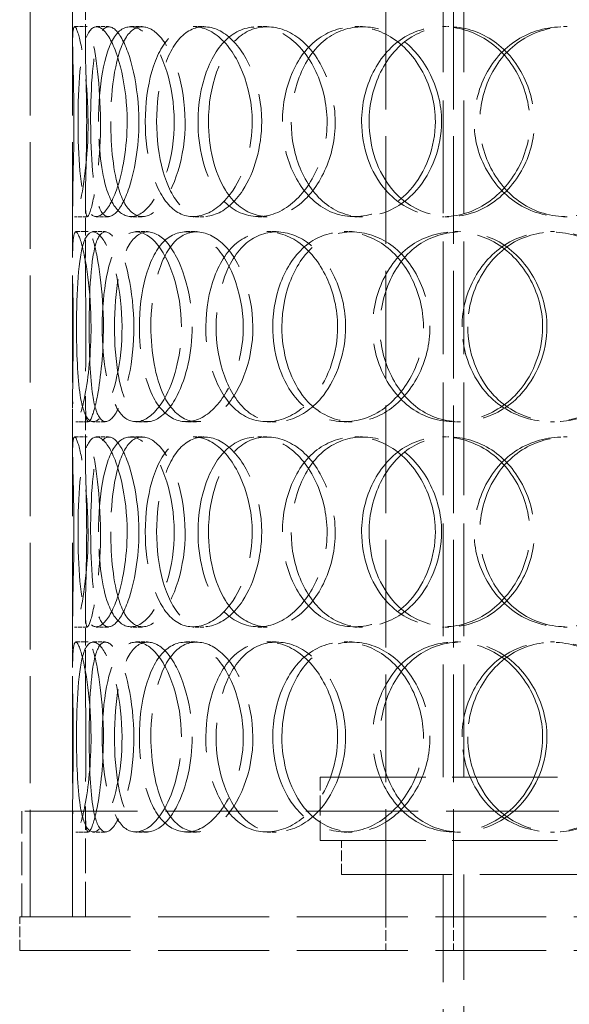
# Model space of a CAD drawing. Units: millimetres. Extents: x 5469 to 10525, y 81 to 3538.
# Drawn here: x 7064 to 7194, y 2128 to 2360 of the extents above; entities that cross this region are included whole.
import ezdxf

# ---------------------------------------------------------------- set-up
doc = ezdxf.new("R2010")
doc.units = ezdxf.units.MM
doc.header["$LTSCALE"] = 12
doc.linetypes.add('DASHED', pattern=[0.2068, 0.1655, -0.0413])
doc.layers.add('Hidden (ISO)', color=1, linetype='DASHED', lineweight=18, true_color=0xff0000)

msp = doc.modelspace()

# ---------------------------------------------------------------- linework, layer by layer
at = {"layer": 'Hidden (ISO)', "ltscale": 12.82164}
for p, q in [((7150.705, 2148.363), (7150.705, 2848.363)), ((7166.705, 2148.363), (7166.705, 2848.363))]:
    msp.add_line(p, q, dxfattribs=at)
at = {"layer": 'Hidden (ISO)', "ltscale": 12.725237}
for p, q in [((7066.765, 2148.363), (7066.765, 2748.363)), ((7076.765, 2148.363), (7076.765, 2748.363))]:
    msp.add_line(p, q, dxfattribs=at)
at = {"layer": 'Hidden (ISO)', "ltscale": 13.432195}
for p, q in [((7164.265, 2181.363), (7164.265, 2481.363)), ((7169.165, 2181.363), (7169.165, 2481.363))]:
    msp.add_line(p, q, dxfattribs=at)
at = {"layer": 'Hidden (ISO)', "ltscale": 2.095047}
for p, q in [((7076.765, 2355.251), (7076.765, 2368.457)), ((7079.765, 2355.251), (7079.765, 2368.457)), ((7076.765, 2304.269), (7076.765, 2317.475)), ((7079.765, 2304.269), (7079.765, 2317.475)), ((7076.765, 2258.251), (7076.765, 2271.457)), ((7079.765, 2258.251), (7079.765, 2271.457)), ((7076.765, 2207.269), (7076.765, 2220.475)), ((7079.765, 2207.269), (7079.765, 2220.475))]:
    msp.add_line(p, q, dxfattribs=at)
at = {"layer": 'Hidden (ISO)', "ltscale": 0.475844}
for p, q in [((7077.219, 2358.863), (7080.211, 2358.863)), ((7082.359, 2358.863), (7085.259, 2358.863)), ((7090.413, 2358.863), (7093.169, 2358.863)), ((7105.269, 2358.863), (7107.759, 2358.863)), ((7120.494, 2358.863), (7122.711, 2358.863)), ((7143.435, 2358.863), (7145.241, 2358.863)), ((7164.16, 2358.863), (7165.595, 2358.863)), ((7192.668, 2358.863), (7193.593, 2358.863)), ((7080.211, 2313.863), (7077.219, 2313.863)), ((7085.259, 2313.863), (7082.359, 2313.863)), ((7093.169, 2313.863), (7090.413, 2313.863)), ((7107.759, 2313.863), (7105.269, 2313.863)), ((7122.711, 2313.863), (7120.494, 2313.863)), ((7145.241, 2313.863), (7143.435, 2313.863)), ((7165.595, 2313.863), (7164.16, 2313.863)), ((7193.593, 2313.863), (7192.668, 2313.863)), ((7077.485, 2310.363), (7080.472, 2310.363)), ((7081.568, 2310.363), (7084.482, 2310.363)), ((7091.706, 2310.363), (7094.439, 2310.363)), ((7103.509, 2310.363), (7106.03, 2310.363)), ((7122.672, 2310.363), (7124.85, 2310.363)), ((7140.899, 2310.363), (7142.751, 2310.363)), ((7166.984, 2310.363), (7168.368, 2310.363)), ((7189.634, 2310.363), (7190.613, 2310.363)), ((7080.472, 2265.363), (7077.485, 2265.363)), ((7084.482, 2265.363), (7081.568, 2265.363)), ((7094.439, 2265.363), (7091.706, 2265.363)), ((7106.03, 2265.363), (7103.509, 2265.363)), ((7124.85, 2265.363), (7122.672, 2265.363)), ((7142.751, 2265.363), (7140.899, 2265.363)), ((7168.368, 2265.363), (7166.984, 2265.363)), ((7190.613, 2265.363), (7189.634, 2265.363)), ((7077.219, 2261.863), (7080.211, 2261.863)), ((7082.359, 2261.863), (7085.259, 2261.863)), ((7090.413, 2261.863), (7093.169, 2261.863)), ((7105.269, 2261.863), (7107.759, 2261.863)), ((7120.494, 2261.863), (7122.711, 2261.863)), ((7143.435, 2261.863), (7145.241, 2261.863)), ((7164.16, 2261.863), (7165.595, 2261.863)), ((7192.668, 2261.863), (7193.593, 2261.863)), ((7080.211, 2216.863), (7077.219, 2216.863)), ((7085.259, 2216.863), (7082.359, 2216.863)), ((7093.169, 2216.863), (7090.413, 2216.863)), ((7107.759, 2216.863), (7105.269, 2216.863)), ((7122.711, 2216.863), (7120.494, 2216.863)), ((7145.241, 2216.863), (7143.435, 2216.863)), ((7165.595, 2216.863), (7164.16, 2216.863)), ((7193.593, 2216.863), (7192.668, 2216.863)), ((7077.485, 2213.363), (7080.472, 2213.363)), ((7081.568, 2213.363), (7084.482, 2213.363)), ((7091.706, 2213.363), (7094.439, 2213.363)), ((7103.509, 2213.363), (7106.03, 2213.363)), ((7122.672, 2213.363), (7124.85, 2213.363)), ((7140.899, 2213.363), (7142.751, 2213.363)), ((7166.984, 2213.363), (7168.368, 2213.363)), ((7189.634, 2213.363), (7190.613, 2213.363)), ((7080.472, 2168.363), (7077.485, 2168.363)), ((7084.482, 2168.363), (7081.568, 2168.363)), ((7094.439, 2168.363), (7091.706, 2168.363)), ((7106.03, 2168.363), (7103.509, 2168.363)), ((7124.85, 2168.363), (7122.672, 2168.363)), ((7142.751, 2168.363), (7140.899, 2168.363)), ((7168.368, 2168.363), (7166.984, 2168.363)), ((7190.613, 2168.363), (7189.634, 2168.363))]:
    msp.add_line(p, q, dxfattribs=at)
at = {"layer": 'Hidden (ISO)', "ltscale": 12.544458}
for p, q in [((7135.265, 2181.363), (7353.265, 2181.363)), ((7135.265, 2166.363), (7353.265, 2166.363))]:
    msp.add_line(p, q, dxfattribs=at)
at = {"layer": 'Hidden (ISO)', "ltscale": 2.379619}
msp.add_line((7135.265, 2166.363), (7135.265, 2181.363), dxfattribs=at)
at = {"layer": 'Hidden (ISO)', "ltscale": 13.36699}
msp.add_line((7423.765, 2173.363), (7064.765, 2173.363), dxfattribs=at)
at = {"layer": 'Hidden (ISO)', "ltscale": 3.966099}
for p, q in [((7064.765, 2148.363), (7064.765, 2173.363)), ((7066.765, 2148.363), (7066.765, 2173.363))]:
    msp.add_line(p, q, dxfattribs=at)
at = {"layer": 'Hidden (ISO)', "ltscale": 4.139657}
for p, q in [((7076.765, 2148.363), (7076.765, 2174.457)), ((7079.765, 2148.363), (7079.765, 2174.457))]:
    msp.add_line(p, q, dxfattribs=at)
at = {"layer": 'Hidden (ISO)', "ltscale": 1.269084}
for p, q in [((7140.265, 2158.363), (7140.265, 2166.363)), ((7064.265, 2140.363), (7064.265, 2148.363)), ((7150.705, 2148.363), (7150.705, 2140.363)), ((7164.265, 2140.363), (7164.265, 2148.363)), ((7166.705, 2148.363), (7166.705, 2140.363))]:
    msp.add_line(p, q, dxfattribs=at)
at = {"layer": 'Hidden (ISO)', "ltscale": 13.165927}
msp.add_line((7140.265, 2158.363), (7348.265, 2158.363), dxfattribs=at)
at = {"layer": 'Hidden (ISO)', "ltscale": 12.83734}
msp.add_line((7164.265, 2158.363), (7164.265, 1935.363), dxfattribs=at)
at = {"layer": 'Hidden (ISO)', "ltscale": 12.555264}
msp.add_line((7169.165, 2158.363), (7169.165, 1940.263), dxfattribs=at)
at = {"layer": 'Hidden (ISO)', "ltscale": 13.187973}
for p, q in [((7064.265, 2148.363), (7424.265, 2148.363)), ((7064.265, 2140.363), (7424.265, 2140.363))]:
    msp.add_line(p, q, dxfattribs=at)
at = {"layer": 'Hidden (ISO)', "ltscale": 14.280762}
for points in [[(7077.085, 2336.363), (7077.085, 2330.326), (7076.888, 2324.33), (7076.799, 2320.145), (7076.677, 2314.397), (7077.011, 2312.385), (7077.946, 2315.151), (7078.873, 2317.891), (7080.143, 2325.19), (7080.374, 2333.334), (7080.606, 2341.546), (7079.685, 2350.237), (7078.653, 2354.922), (7077.651, 2359.468), (7076.864, 2360.061), (7076.777, 2356.41), (7076.687, 2352.665), (7077.085, 2344.609), (7077.085, 2336.363)], [(7089.644, 2336.363), (7089.644, 2330.326), (7088.618, 2324.33), (7087.1, 2320.145), (7085.014, 2314.397), (7082.26, 2312.385), (7080.585, 2315.151), (7078.924, 2317.891), (7078.208, 2325.19), (7078.069, 2333.334), (7077.928, 2341.546), (7078.296, 2350.237), (7079.548, 2354.922), (7080.763, 2359.468), (7083.027, 2360.061), (7085.306, 2356.41), (7087.643, 2352.665), (7089.644, 2344.609), (7089.644, 2336.363)], [(7082.875, 2336.363), (7082.875, 2330.326), (7083.529, 2324.33), (7084.879, 2320.145), (7086.733, 2314.397), (7090.119, 2312.385), (7093.563, 2315.151), (7096.975, 2317.891), (7100.092, 2325.19), (7100.667, 2333.334), (7101.247, 2341.546), (7099.139, 2350.237), (7095.935, 2354.922), (7092.826, 2359.468), (7089.076, 2360.061), (7086.631, 2356.41), (7084.124, 2352.665), (7082.875, 2344.609), (7082.875, 2336.363)], [(7119.174, 2336.363), (7119.174, 2330.326), (7117.432, 2324.33), (7114.651, 2320.145), (7110.83, 2314.397), (7105.29, 2312.385), (7101.188, 2315.151), (7097.123, 2317.891), (7094.498, 2325.19), (7094.005, 2333.334), (7093.508, 2341.546), (7095.122, 2350.237), (7098.522, 2354.922), (7101.82, 2359.468), (7106.886, 2360.061), (7111.282, 2356.41), (7115.789, 2352.665), (7119.174, 2344.609), (7119.174, 2336.363)], [(7106.379, 2336.363), (7106.379, 2330.326), (7107.811, 2324.33), (7110.452, 2320.145), (7114.081, 2314.397), (7120.146, 2312.385), (7125.72, 2315.151), (7131.243, 2317.891), (7135.866, 2325.19), (7136.721, 2333.334), (7137.584, 2341.546), (7134.521, 2350.237), (7129.498, 2354.922), (7124.622, 2359.468), (7118.32, 2360.061), (7113.787, 2356.41), (7109.138, 2352.665), (7106.379, 2344.609), (7106.379, 2336.363)], [(7162.434, 2336.363), (7162.434, 2330.326), (7160.167, 2324.33), (7156.428, 2320.145), (7151.292, 2314.397), (7143.574, 2312.385), (7137.495, 2315.151), (7131.471, 2317.891), (7127.227, 2325.19), (7126.433, 2333.334), (7125.633, 2341.546), (7128.318, 2350.237), (7133.492, 2354.922), (7138.512, 2359.468), (7145.824, 2360.061), (7151.853, 2356.41), (7158.036, 2352.665), (7162.434, 2344.609), (7162.434, 2336.363)], [(7145.017, 2336.363), (7145.017, 2330.326), (7147.071, 2324.33), (7150.713, 2320.145), (7155.716, 2314.397), (7163.796, 2312.385), (7170.888, 2315.151), (7177.916, 2317.891), (7183.536, 2325.19), (7184.579, 2333.334), (7185.631, 2341.546), (7181.949, 2350.237), (7175.657, 2354.922), (7169.551, 2359.468), (7161.388, 2360.061), (7155.264, 2356.41), (7148.984, 2352.665), (7145.017, 2344.609), (7145.017, 2336.363)], [(7214.675, 2336.363), (7214.675, 2330.326), (7212.131, 2324.33), (7207.846, 2320.145), (7201.958, 2314.397), (7192.91, 2312.385), (7185.521, 2315.151), (7178.2, 2317.891), (7172.801, 2325.19), (7171.795, 2333.334), (7170.78, 2341.546), (7174.24, 2350.237), (7180.62, 2354.922), (7186.812, 2359.468), (7195.566, 2360.061), (7202.568, 2356.41), (7209.748, 2352.665), (7214.675, 2344.609), (7214.675, 2336.363)], [(7081.111, 2287.863), (7081.111, 2281.826), (7080.491, 2275.83), (7079.676, 2271.645), (7078.556, 2265.897), (7077.329, 2263.885), (7076.954, 2266.651), (7076.582, 2269.391), (7076.863, 2276.69), (7076.909, 2284.834), (7076.956, 2293.046), (7076.675, 2301.737), (7076.786, 2306.422), (7076.894, 2310.968), (7077.644, 2311.561), (7078.755, 2307.91), (7079.894, 2304.165), (7081.111, 2296.109), (7081.111, 2287.863)], [(7077.679, 2287.863), (7077.679, 2281.826), (7077.91, 2275.83), (7078.55, 2271.645), (7079.428, 2265.897), (7081.314, 2263.885), (7083.534, 2266.651), (7085.734, 2269.391), (7087.958, 2276.69), (7088.367, 2284.834), (7088.778, 2293.046), (7087.243, 2301.737), (7085.095, 2306.422), (7083.01, 2310.968), (7080.711, 2311.561), (7079.427, 2307.91), (7078.11, 2304.165), (7077.679, 2296.109), (7077.679, 2287.863)], [(7102.45, 2287.863), (7102.45, 2281.826), (7101.047, 2275.83), (7098.867, 2271.645), (7095.872, 2265.897), (7091.667, 2263.885), (7088.738, 2266.651), (7085.835, 2269.391), (7084.141, 2276.69), (7083.82, 2284.834), (7083.497, 2293.046), (7084.502, 2301.737), (7086.86, 2306.422), (7089.148, 2310.968), (7092.865, 2311.561), (7096.249, 2307.91), (7099.719, 2304.165), (7102.45, 2296.109), (7102.45, 2287.863)], [(7092.531, 2287.863), (7092.531, 2281.826), (7093.589, 2275.83), (7095.612, 2271.645), (7098.392, 2265.897), (7103.183, 2263.885), (7107.755, 2266.651), (7112.286, 2269.391), (7116.21, 2276.69), (7116.935, 2284.834), (7117.667, 2293.046), (7115.045, 2301.737), (7110.873, 2306.422), (7106.825, 2310.968), (7101.729, 2311.561), (7098.191, 2307.91), (7094.563, 2304.165), (7092.531, 2296.109), (7092.531, 2287.863)], [(7139.355, 2287.863), (7139.355, 2281.826), (7137.322, 2275.83), (7134.016, 2271.645), (7129.475, 2265.897), (7122.754, 2263.885), (7117.592, 2266.651), (7112.476, 2269.391), (7108.994, 2276.69), (7108.341, 2284.834), (7107.684, 2293.046), (7109.863, 2301.737), (7114.21, 2306.422), (7118.428, 2310.968), (7124.703, 2311.561), (7129.989, 2307.91), (7135.409, 2304.165), (7139.355, 2296.109), (7139.355, 2287.863)], [(7124.037, 2287.863), (7124.037, 2281.826), (7125.805, 2275.83), (7128.99, 2271.645), (7133.366, 2265.897), (7140.538, 2263.885), (7146.96, 2266.651), (7153.323, 2269.391), (7158.516, 2276.69), (7159.479, 2284.834), (7160.45, 2293.046), (7157.03, 2301.737), (7151.293, 2306.422), (7145.725, 2310.968), (7138.392, 2311.561), (7132.988, 2307.91), (7127.447, 2304.165), (7124.037, 2296.109), (7124.037, 2287.863)], [(7187.774, 2287.863), (7187.774, 2281.826), (7185.335, 2275.83), (7181.267, 2271.645), (7175.678, 2265.897), (7167.177, 2263.885), (7160.349, 2266.651), (7153.583, 2269.391), (7148.694, 2276.69), (7147.781, 2284.834), (7146.861, 2293.046), (7149.977, 2301.737), (7155.835, 2306.422), (7161.519, 2310.968), (7169.664, 2311.561), (7176.271, 2307.91), (7183.046, 2304.165), (7187.774, 2296.109), (7187.774, 2287.863)], [(7168.739, 2287.863), (7168.739, 2281.826), (7171.023, 2275.83), (7175.021, 2271.645), (7180.513, 2265.897), (7189.277, 2263.885), (7196.844, 2266.651), (7204.342, 2269.391), (7210.234, 2276.69), (7211.329, 2284.834), (7212.433, 2293.046), (7208.59, 2301.737), (7201.916, 2306.422), (7195.441, 2310.968), (7186.675, 2311.561), (7179.998, 2307.91), (7173.153, 2304.165), (7168.739, 2296.109), (7168.739, 2287.863)], [(7077.085, 2239.363), (7077.085, 2233.326), (7076.888, 2227.33), (7076.799, 2223.145), (7076.677, 2217.397), (7077.011, 2215.385), (7077.946, 2218.151), (7078.873, 2220.891), (7080.143, 2228.19), (7080.374, 2236.334), (7080.606, 2244.546), (7079.685, 2253.237), (7078.653, 2257.922), (7077.651, 2262.468), (7076.864, 2263.061), (7076.777, 2259.41), (7076.687, 2255.665), (7077.085, 2247.609), (7077.085, 2239.363)], [(7089.644, 2239.363), (7089.644, 2233.326), (7088.618, 2227.33), (7087.1, 2223.145), (7085.014, 2217.397), (7082.26, 2215.385), (7080.585, 2218.151), (7078.924, 2220.891), (7078.208, 2228.19), (7078.069, 2236.334), (7077.928, 2244.546), (7078.296, 2253.237), (7079.548, 2257.922), (7080.763, 2262.468), (7083.027, 2263.061), (7085.306, 2259.41), (7087.643, 2255.665), (7089.644, 2247.609), (7089.644, 2239.363)], [(7082.875, 2239.363), (7082.875, 2233.326), (7083.529, 2227.33), (7084.879, 2223.145), (7086.733, 2217.397), (7090.119, 2215.385), (7093.563, 2218.151), (7096.975, 2220.891), (7100.092, 2228.19), (7100.667, 2236.334), (7101.247, 2244.546), (7099.139, 2253.237), (7095.935, 2257.922), (7092.826, 2262.468), (7089.076, 2263.061), (7086.631, 2259.41), (7084.124, 2255.665), (7082.875, 2247.609), (7082.875, 2239.363)], [(7119.174, 2239.363), (7119.174, 2233.326), (7117.432, 2227.33), (7114.651, 2223.145), (7110.83, 2217.397), (7105.29, 2215.385), (7101.188, 2218.151), (7097.123, 2220.891), (7094.498, 2228.19), (7094.005, 2236.334), (7093.508, 2244.546), (7095.122, 2253.237), (7098.522, 2257.922), (7101.82, 2262.468), (7106.886, 2263.061), (7111.282, 2259.41), (7115.789, 2255.665), (7119.174, 2247.609), (7119.174, 2239.363)], [(7106.379, 2239.363), (7106.379, 2233.326), (7107.811, 2227.33), (7110.452, 2223.145), (7114.081, 2217.397), (7120.146, 2215.385), (7125.72, 2218.151), (7131.243, 2220.891), (7135.866, 2228.19), (7136.721, 2236.334), (7137.584, 2244.546), (7134.521, 2253.237), (7129.498, 2257.922), (7124.622, 2262.468), (7118.32, 2263.061), (7113.787, 2259.41), (7109.138, 2255.665), (7106.379, 2247.609), (7106.379, 2239.363)], [(7162.434, 2239.363), (7162.434, 2233.326), (7160.167, 2227.33), (7156.428, 2223.145), (7151.292, 2217.397), (7143.574, 2215.385), (7137.495, 2218.151), (7131.471, 2220.891), (7127.227, 2228.19), (7126.433, 2236.334), (7125.633, 2244.546), (7128.318, 2253.237), (7133.492, 2257.922), (7138.512, 2262.468), (7145.824, 2263.061), (7151.853, 2259.41), (7158.036, 2255.665), (7162.434, 2247.609), (7162.434, 2239.363)], [(7145.017, 2239.363), (7145.017, 2233.326), (7147.071, 2227.33), (7150.713, 2223.145), (7155.716, 2217.397), (7163.796, 2215.385), (7170.888, 2218.151), (7177.916, 2220.891), (7183.536, 2228.19), (7184.579, 2236.334), (7185.631, 2244.546), (7181.949, 2253.237), (7175.657, 2257.922), (7169.551, 2262.468), (7161.388, 2263.061), (7155.264, 2259.41), (7148.984, 2255.665), (7145.017, 2247.609), (7145.017, 2239.363)], [(7214.675, 2239.363), (7214.675, 2233.326), (7212.131, 2227.33), (7207.846, 2223.145), (7201.958, 2217.397), (7192.91, 2215.385), (7185.521, 2218.151), (7178.2, 2220.891), (7172.801, 2228.19), (7171.795, 2236.334), (7170.78, 2244.546), (7174.24, 2253.237), (7180.62, 2257.922), (7186.812, 2262.468), (7195.566, 2263.061), (7202.568, 2259.41), (7209.748, 2255.665), (7214.675, 2247.609), (7214.675, 2239.363)], [(7081.111, 2190.863), (7081.111, 2184.826), (7080.491, 2178.83), (7079.676, 2174.645), (7078.556, 2168.897), (7077.329, 2166.885), (7076.954, 2169.651), (7076.582, 2172.391), (7076.863, 2179.69), (7076.909, 2187.834), (7076.956, 2196.046), (7076.675, 2204.737), (7076.786, 2209.422), (7076.894, 2213.968), (7077.644, 2214.561), (7078.755, 2210.91), (7079.894, 2207.165), (7081.111, 2199.109), (7081.111, 2190.863)], [(7077.679, 2190.863), (7077.679, 2184.826), (7077.91, 2178.83), (7078.55, 2174.645), (7079.428, 2168.897), (7081.314, 2166.885), (7083.534, 2169.651), (7085.734, 2172.391), (7087.958, 2179.69), (7088.367, 2187.834), (7088.778, 2196.046), (7087.243, 2204.737), (7085.095, 2209.422), (7083.01, 2213.968), (7080.711, 2214.561), (7079.427, 2210.91), (7078.11, 2207.165), (7077.679, 2199.109), (7077.679, 2190.863)], [(7102.45, 2190.863), (7102.45, 2184.826), (7101.047, 2178.83), (7098.867, 2174.645), (7095.872, 2168.897), (7091.667, 2166.885), (7088.738, 2169.651), (7085.835, 2172.391), (7084.141, 2179.69), (7083.82, 2187.834), (7083.497, 2196.046), (7084.502, 2204.737), (7086.86, 2209.422), (7089.148, 2213.968), (7092.865, 2214.561), (7096.249, 2210.91), (7099.719, 2207.165), (7102.45, 2199.109), (7102.45, 2190.863)], [(7092.531, 2190.863), (7092.531, 2184.826), (7093.589, 2178.83), (7095.612, 2174.645), (7098.392, 2168.897), (7103.183, 2166.885), (7107.755, 2169.651), (7112.286, 2172.391), (7116.21, 2179.69), (7116.935, 2187.834), (7117.667, 2196.046), (7115.045, 2204.737), (7110.873, 2209.422), (7106.825, 2213.968), (7101.729, 2214.561), (7098.191, 2210.91), (7094.563, 2207.165), (7092.531, 2199.109), (7092.531, 2190.863)], [(7139.355, 2190.863), (7139.355, 2184.826), (7137.322, 2178.83), (7134.016, 2174.645), (7129.475, 2168.897), (7122.754, 2166.885), (7117.592, 2169.651), (7112.476, 2172.391), (7108.994, 2179.69), (7108.341, 2187.834), (7107.684, 2196.046), (7109.863, 2204.737), (7114.21, 2209.422), (7118.428, 2213.968), (7124.703, 2214.561), (7129.989, 2210.91), (7135.409, 2207.165), (7139.355, 2199.109), (7139.355, 2190.863)], [(7124.037, 2190.863), (7124.037, 2184.826), (7125.805, 2178.83), (7128.99, 2174.645), (7133.366, 2168.897), (7140.538, 2166.885), (7146.96, 2169.651), (7153.323, 2172.391), (7158.516, 2179.69), (7159.479, 2187.834), (7160.45, 2196.046), (7157.03, 2204.737), (7151.293, 2209.422), (7145.725, 2213.968), (7138.392, 2214.561), (7132.988, 2210.91), (7127.447, 2207.165), (7124.037, 2199.109), (7124.037, 2190.863)], [(7187.774, 2190.863), (7187.774, 2184.826), (7185.335, 2178.83), (7181.267, 2174.645), (7175.678, 2168.897), (7167.177, 2166.885), (7160.349, 2169.651), (7153.583, 2172.391), (7148.694, 2179.69), (7147.781, 2187.834), (7146.861, 2196.046), (7149.977, 2204.737), (7155.835, 2209.422), (7161.519, 2213.968), (7169.664, 2214.561), (7176.271, 2210.91), (7183.046, 2207.165), (7187.774, 2199.109), (7187.774, 2190.863)], [(7168.739, 2190.863), (7168.739, 2184.826), (7171.023, 2178.83), (7175.021, 2174.645), (7180.513, 2168.897), (7189.277, 2166.885), (7196.844, 2169.651), (7204.342, 2172.391), (7210.234, 2179.69), (7211.329, 2187.834), (7212.433, 2196.046), (7208.59, 2204.737), (7201.916, 2209.422), (7195.441, 2213.968), (7186.675, 2214.561), (7179.998, 2210.91), (7173.153, 2207.165), (7168.739, 2199.109), (7168.739, 2190.863)]]:
    msp.add_open_spline(points, degree=3, knots=[-1, -1, -1, -1, -0.8718924, -0.8718924, -0.8718924, -0.6958946, -0.6958946, -0.6958946, -0.52149, -0.52149, -0.52149, -0.3456306, -0.3456306, -0.3456306, -0.1749835, -0.1749835, -0.1749835, 0, 0, 0, 0], dxfattribs=at)
at = {"layer": 'Hidden (ISO)', "ltscale": 14.152269}
for points in [[(7080.079, 2336.363), (7080.079, 2344.609), (7079.689, 2352.665), (7079.777, 2356.41), (7079.863, 2360.061), (7080.635, 2359.468), (7081.619, 2354.922), (7082.633, 2350.237), (7083.537, 2341.546), (7083.309, 2333.334), (7083.083, 2325.19), (7081.836, 2317.891), (7080.925, 2315.151), (7080.006, 2312.385), (7079.678, 2314.397), (7079.798, 2320.145), (7079.886, 2324.33), (7080.079, 2330.326), (7080.079, 2336.363)], [(7092.414, 2336.363), (7092.414, 2344.609), (7090.448, 2352.665), (7088.153, 2356.41), (7085.914, 2360.061), (7083.691, 2359.468), (7082.498, 2354.922), (7081.268, 2350.237), (7080.908, 2341.546), (7081.045, 2333.334), (7081.182, 2325.19), (7081.886, 2317.891), (7083.516, 2315.151), (7085.162, 2312.385), (7087.866, 2314.397), (7089.915, 2320.145), (7091.406, 2324.33), (7092.414, 2330.326), (7092.414, 2336.363)], [(7085.766, 2336.363), (7085.766, 2344.609), (7086.993, 2352.665), (7089.454, 2356.41), (7091.855, 2360.061), (7095.538, 2359.468), (7098.592, 2354.922), (7101.738, 2350.237), (7103.808, 2341.546), (7103.239, 2333.334), (7102.675, 2325.19), (7099.613, 2317.891), (7096.262, 2315.151), (7092.88, 2312.385), (7089.555, 2314.397), (7087.733, 2320.145), (7086.408, 2324.33), (7085.766, 2330.326), (7085.766, 2336.363)], [(7121.415, 2336.363), (7121.415, 2344.609), (7118.09, 2352.665), (7113.663, 2356.41), (7109.346, 2360.061), (7104.372, 2359.468), (7101.132, 2354.922), (7097.793, 2350.237), (7096.208, 2341.546), (7096.696, 2333.334), (7097.181, 2325.19), (7099.758, 2317.891), (7103.751, 2315.151), (7107.78, 2312.385), (7113.22, 2314.397), (7116.972, 2320.145), (7119.704, 2324.33), (7121.415, 2330.326), (7121.415, 2336.363)], [(7108.849, 2336.363), (7108.849, 2344.609), (7111.559, 2352.665), (7116.124, 2356.41), (7120.576, 2360.061), (7126.765, 2359.468), (7131.553, 2354.922), (7136.487, 2350.237), (7139.495, 2341.546), (7138.648, 2333.334), (7137.807, 2325.19), (7133.268, 2317.891), (7127.843, 2315.151), (7122.369, 2312.385), (7116.412, 2314.397), (7112.849, 2320.145), (7110.255, 2324.33), (7108.849, 2330.326), (7108.849, 2336.363)], [(7163.899, 2336.363), (7163.899, 2344.609), (7159.58, 2352.665), (7153.508, 2356.41), (7147.587, 2360.061), (7140.406, 2359.468), (7135.476, 2354.922), (7130.395, 2350.237), (7127.758, 2341.546), (7128.544, 2333.334), (7129.323, 2325.19), (7133.491, 2317.891), (7139.408, 2315.151), (7145.378, 2312.385), (7152.957, 2314.397), (7158.001, 2320.145), (7161.673, 2324.33), (7163.899, 2330.326), (7163.899, 2336.363)], [(7146.795, 2336.363), (7146.795, 2344.609), (7150.69, 2352.665), (7156.858, 2356.41), (7162.872, 2360.061), (7170.889, 2359.468), (7176.885, 2354.922), (7183.065, 2350.237), (7186.681, 2341.546), (7185.648, 2333.334), (7184.624, 2325.19), (7179.105, 2317.891), (7172.202, 2315.151), (7165.237, 2312.385), (7157.302, 2314.397), (7152.388, 2320.145), (7148.812, 2324.33), (7146.795, 2330.326), (7146.795, 2336.363)], [(7215.205, 2336.363), (7215.205, 2344.609), (7210.366, 2352.665), (7203.315, 2356.41), (7196.438, 2360.061), (7187.841, 2359.468), (7181.76, 2354.922), (7175.495, 2350.237), (7172.096, 2341.546), (7173.093, 2333.334), (7174.081, 2325.19), (7179.383, 2317.891), (7186.574, 2315.151), (7193.83, 2312.385), (7202.716, 2314.397), (7208.498, 2320.145), (7212.707, 2324.33), (7215.205, 2330.326), (7215.205, 2336.363)], [(7084.033, 2287.863), (7084.033, 2296.109), (7082.838, 2304.165), (7081.719, 2307.91), (7080.628, 2311.561), (7079.892, 2310.968), (7079.786, 2306.422), (7079.677, 2301.737), (7079.953, 2293.046), (7079.907, 2284.834), (7079.861, 2276.69), (7079.586, 2269.391), (7079.951, 2266.651), (7080.319, 2263.885), (7081.524, 2265.897), (7082.624, 2271.645), (7083.424, 2275.83), (7084.033, 2281.826), (7084.033, 2287.863)], [(7080.663, 2287.863), (7080.663, 2296.109), (7081.086, 2304.165), (7082.379, 2307.91), (7083.64, 2311.561), (7085.899, 2310.968), (7087.946, 2306.422), (7090.055, 2301.737), (7091.563, 2293.046), (7091.159, 2284.834), (7090.758, 2276.69), (7088.574, 2269.391), (7086.413, 2266.651), (7084.232, 2263.885), (7082.38, 2265.897), (7081.518, 2271.645), (7080.89, 2275.83), (7080.663, 2281.826), (7080.663, 2287.863)], [(7104.99, 2287.863), (7104.99, 2296.109), (7102.308, 2304.165), (7098.9, 2307.91), (7095.576, 2311.561), (7091.927, 2310.968), (7089.679, 2306.422), (7087.363, 2301.737), (7086.376, 2293.046), (7086.694, 2284.834), (7087.009, 2276.69), (7088.672, 2269.391), (7091.523, 2266.651), (7094.4, 2263.885), (7098.53, 2265.897), (7101.471, 2271.645), (7103.612, 2275.83), (7104.99, 2281.826), (7104.99, 2287.863)], [(7095.249, 2287.863), (7095.249, 2296.109), (7097.245, 2304.165), (7100.807, 2307.91), (7104.282, 2311.561), (7109.287, 2310.968), (7113.262, 2306.422), (7117.359, 2301.737), (7119.934, 2293.046), (7119.216, 2284.834), (7118.503, 2276.69), (7114.65, 2269.391), (7110.2, 2266.651), (7105.71, 2263.885), (7101.004, 2265.897), (7098.274, 2271.645), (7096.287, 2275.83), (7095.249, 2281.826), (7095.249, 2287.863)], [(7141.234, 2287.863), (7141.234, 2296.109), (7137.358, 2304.165), (7132.035, 2307.91), (7126.844, 2311.561), (7120.682, 2310.968), (7116.539, 2306.422), (7112.271, 2301.737), (7110.13, 2293.046), (7110.776, 2284.834), (7111.416, 2276.69), (7114.837, 2269.391), (7119.861, 2266.651), (7124.93, 2263.885), (7131.531, 2265.897), (7135.991, 2271.645), (7139.237, 2275.83), (7141.234, 2281.826), (7141.234, 2287.863)], [(7126.191, 2287.863), (7126.191, 2296.109), (7129.539, 2304.165), (7134.981, 2307.91), (7140.288, 2311.561), (7147.49, 2310.968), (7152.958, 2306.422), (7158.592, 2301.737), (7161.951, 2293.046), (7160.998, 2284.834), (7160.052, 2276.69), (7154.952, 2269.391), (7148.702, 2266.651), (7142.396, 2263.885), (7135.353, 2265.897), (7131.055, 2271.645), (7127.926, 2275.83), (7126.191, 2281.826), (7126.191, 2287.863)], [(7188.786, 2287.863), (7188.786, 2296.109), (7184.143, 2304.165), (7177.489, 2307.91), (7171, 2311.561), (7163.001, 2310.968), (7157.418, 2306.422), (7151.665, 2301.737), (7148.605, 2293.046), (7149.509, 2284.834), (7150.405, 2276.69), (7155.207, 2269.391), (7161.852, 2266.651), (7168.558, 2263.885), (7176.906, 2265.897), (7182.395, 2271.645), (7186.39, 2275.83), (7188.786, 2281.826), (7188.786, 2287.863)], [(7170.092, 2287.863), (7170.092, 2296.109), (7174.426, 2304.165), (7181.15, 2307.91), (7187.706, 2311.561), (7196.315, 2310.968), (7202.675, 2306.422), (7209.229, 2301.737), (7213.003, 2293.046), (7211.919, 2284.834), (7210.844, 2276.69), (7205.057, 2269.391), (7197.693, 2266.651), (7190.262, 2263.885), (7181.655, 2265.897), (7176.261, 2271.645), (7172.334, 2275.83), (7170.092, 2281.826), (7170.092, 2287.863)], [(7080.079, 2239.363), (7080.079, 2247.609), (7079.689, 2255.665), (7079.777, 2259.41), (7079.863, 2263.061), (7080.635, 2262.468), (7081.619, 2257.922), (7082.633, 2253.237), (7083.537, 2244.546), (7083.309, 2236.334), (7083.083, 2228.19), (7081.836, 2220.891), (7080.925, 2218.151), (7080.006, 2215.385), (7079.678, 2217.397), (7079.798, 2223.145), (7079.886, 2227.33), (7080.079, 2233.326), (7080.079, 2239.363)], [(7092.414, 2239.363), (7092.414, 2247.609), (7090.448, 2255.665), (7088.153, 2259.41), (7085.914, 2263.061), (7083.691, 2262.468), (7082.498, 2257.922), (7081.268, 2253.237), (7080.908, 2244.546), (7081.045, 2236.334), (7081.182, 2228.19), (7081.886, 2220.891), (7083.516, 2218.151), (7085.162, 2215.385), (7087.866, 2217.397), (7089.915, 2223.145), (7091.406, 2227.33), (7092.414, 2233.326), (7092.414, 2239.363)], [(7085.766, 2239.363), (7085.766, 2247.609), (7086.993, 2255.665), (7089.454, 2259.41), (7091.855, 2263.061), (7095.538, 2262.468), (7098.592, 2257.922), (7101.738, 2253.237), (7103.808, 2244.546), (7103.239, 2236.334), (7102.675, 2228.19), (7099.613, 2220.891), (7096.262, 2218.151), (7092.88, 2215.385), (7089.555, 2217.397), (7087.733, 2223.145), (7086.408, 2227.33), (7085.766, 2233.326), (7085.766, 2239.363)], [(7121.415, 2239.363), (7121.415, 2247.609), (7118.09, 2255.665), (7113.663, 2259.41), (7109.346, 2263.061), (7104.372, 2262.468), (7101.132, 2257.922), (7097.793, 2253.237), (7096.208, 2244.546), (7096.696, 2236.334), (7097.181, 2228.19), (7099.758, 2220.891), (7103.751, 2218.151), (7107.78, 2215.385), (7113.22, 2217.397), (7116.972, 2223.145), (7119.704, 2227.33), (7121.415, 2233.326), (7121.415, 2239.363)], [(7108.849, 2239.363), (7108.849, 2247.609), (7111.559, 2255.665), (7116.124, 2259.41), (7120.576, 2263.061), (7126.765, 2262.468), (7131.553, 2257.922), (7136.487, 2253.237), (7139.495, 2244.546), (7138.648, 2236.334), (7137.807, 2228.19), (7133.268, 2220.891), (7127.843, 2218.151), (7122.369, 2215.385), (7116.412, 2217.397), (7112.849, 2223.145), (7110.255, 2227.33), (7108.849, 2233.326), (7108.849, 2239.363)], [(7163.899, 2239.363), (7163.899, 2247.609), (7159.58, 2255.665), (7153.508, 2259.41), (7147.587, 2263.061), (7140.406, 2262.468), (7135.476, 2257.922), (7130.395, 2253.237), (7127.758, 2244.546), (7128.544, 2236.334), (7129.323, 2228.19), (7133.491, 2220.891), (7139.408, 2218.151), (7145.378, 2215.385), (7152.957, 2217.397), (7158.001, 2223.145), (7161.673, 2227.33), (7163.899, 2233.326), (7163.899, 2239.363)], [(7146.795, 2239.363), (7146.795, 2247.609), (7150.69, 2255.665), (7156.858, 2259.41), (7162.872, 2263.061), (7170.889, 2262.468), (7176.885, 2257.922), (7183.065, 2253.237), (7186.681, 2244.546), (7185.648, 2236.334), (7184.624, 2228.19), (7179.105, 2220.891), (7172.202, 2218.151), (7165.237, 2215.385), (7157.302, 2217.397), (7152.388, 2223.145), (7148.812, 2227.33), (7146.795, 2233.326), (7146.795, 2239.363)], [(7215.205, 2239.363), (7215.205, 2247.609), (7210.366, 2255.665), (7203.315, 2259.41), (7196.438, 2263.061), (7187.841, 2262.468), (7181.76, 2257.922), (7175.495, 2253.237), (7172.096, 2244.546), (7173.093, 2236.334), (7174.081, 2228.19), (7179.383, 2220.891), (7186.574, 2218.151), (7193.83, 2215.385), (7202.716, 2217.397), (7208.498, 2223.145), (7212.707, 2227.33), (7215.205, 2233.326), (7215.205, 2239.363)], [(7084.033, 2190.863), (7084.033, 2199.109), (7082.838, 2207.165), (7081.719, 2210.91), (7080.628, 2214.561), (7079.892, 2213.968), (7079.786, 2209.422), (7079.677, 2204.737), (7079.953, 2196.046), (7079.907, 2187.834), (7079.861, 2179.69), (7079.586, 2172.391), (7079.951, 2169.651), (7080.319, 2166.885), (7081.524, 2168.897), (7082.624, 2174.645), (7083.424, 2178.83), (7084.033, 2184.826), (7084.033, 2190.863)], [(7080.663, 2190.863), (7080.663, 2199.109), (7081.086, 2207.165), (7082.379, 2210.91), (7083.64, 2214.561), (7085.899, 2213.968), (7087.946, 2209.422), (7090.055, 2204.737), (7091.563, 2196.046), (7091.159, 2187.834), (7090.758, 2179.69), (7088.574, 2172.391), (7086.413, 2169.651), (7084.232, 2166.885), (7082.38, 2168.897), (7081.518, 2174.645), (7080.89, 2178.83), (7080.663, 2184.826), (7080.663, 2190.863)], [(7104.99, 2190.863), (7104.99, 2199.109), (7102.308, 2207.165), (7098.9, 2210.91), (7095.576, 2214.561), (7091.927, 2213.968), (7089.679, 2209.422), (7087.363, 2204.737), (7086.376, 2196.046), (7086.694, 2187.834), (7087.009, 2179.69), (7088.672, 2172.391), (7091.523, 2169.651), (7094.4, 2166.885), (7098.53, 2168.897), (7101.471, 2174.645), (7103.612, 2178.83), (7104.99, 2184.826), (7104.99, 2190.863)], [(7095.249, 2190.863), (7095.249, 2199.109), (7097.245, 2207.165), (7100.807, 2210.91), (7104.282, 2214.561), (7109.287, 2213.968), (7113.262, 2209.422), (7117.359, 2204.737), (7119.934, 2196.046), (7119.216, 2187.834), (7118.503, 2179.69), (7114.65, 2172.391), (7110.2, 2169.651), (7105.71, 2166.885), (7101.004, 2168.897), (7098.274, 2174.645), (7096.287, 2178.83), (7095.249, 2184.826), (7095.249, 2190.863)], [(7141.234, 2190.863), (7141.234, 2199.109), (7137.358, 2207.165), (7132.035, 2210.91), (7126.844, 2214.561), (7120.682, 2213.968), (7116.539, 2209.422), (7112.271, 2204.737), (7110.13, 2196.046), (7110.776, 2187.834), (7111.416, 2179.69), (7114.837, 2172.391), (7119.861, 2169.651), (7124.93, 2166.885), (7131.531, 2168.897), (7135.991, 2174.645), (7139.237, 2178.83), (7141.234, 2184.826), (7141.234, 2190.863)], [(7126.191, 2190.863), (7126.191, 2199.109), (7129.539, 2207.165), (7134.981, 2210.91), (7140.288, 2214.561), (7147.49, 2213.968), (7152.958, 2209.422), (7158.592, 2204.737), (7161.951, 2196.046), (7160.998, 2187.834), (7160.052, 2179.69), (7154.952, 2172.391), (7148.702, 2169.651), (7142.396, 2166.885), (7135.353, 2168.897), (7131.055, 2174.645), (7127.926, 2178.83), (7126.191, 2184.826), (7126.191, 2190.863)], [(7188.786, 2190.863), (7188.786, 2199.109), (7184.143, 2207.165), (7177.489, 2210.91), (7171, 2214.561), (7163.001, 2213.968), (7157.418, 2209.422), (7151.665, 2204.737), (7148.605, 2196.046), (7149.509, 2187.834), (7150.405, 2179.69), (7155.207, 2172.391), (7161.852, 2169.651), (7168.558, 2166.885), (7176.906, 2168.897), (7182.395, 2174.645), (7186.39, 2178.83), (7188.786, 2184.826), (7188.786, 2190.863)], [(7170.092, 2190.863), (7170.092, 2199.109), (7174.426, 2207.165), (7181.15, 2210.91), (7187.706, 2214.561), (7196.315, 2213.968), (7202.675, 2209.422), (7209.229, 2204.737), (7213.003, 2196.046), (7211.919, 2187.834), (7210.844, 2179.69), (7205.057, 2172.391), (7197.693, 2169.651), (7190.262, 2166.885), (7181.655, 2168.897), (7176.261, 2174.645), (7172.334, 2178.83), (7170.092, 2184.826), (7170.092, 2190.863)]]:
    msp.add_open_spline(points, degree=3, knots=[0, 0, 0, 0, 0.1749835, 0.1749835, 0.1749835, 0.3456306, 0.3456306, 0.3456306, 0.52149, 0.52149, 0.52149, 0.6958946, 0.6958946, 0.6958946, 0.8718924, 0.8718924, 0.8718924, 1, 1, 1, 1], dxfattribs=at)

doc.saveas('drawing.dxf')
